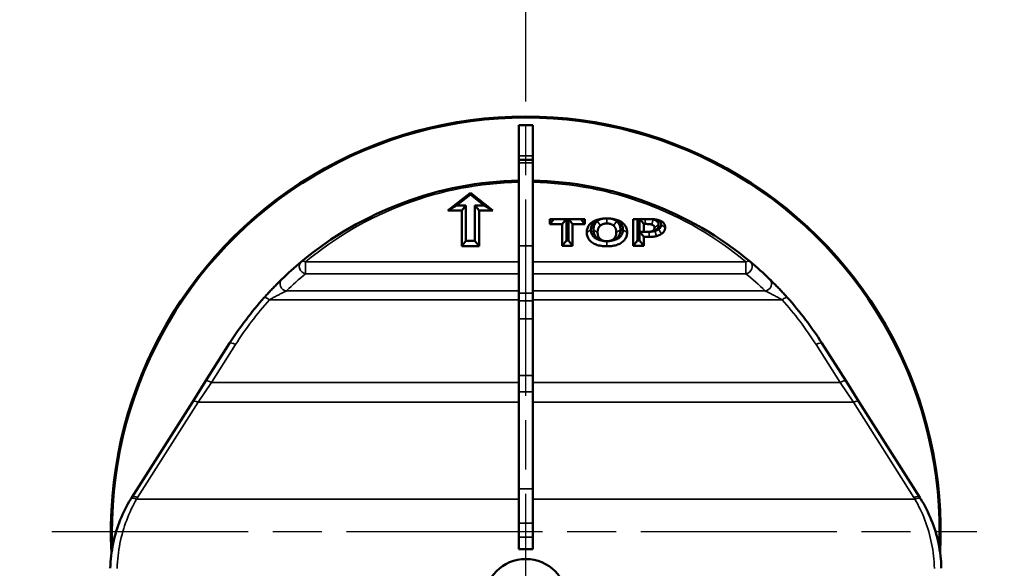
# Model space of a CAD drawing. Units: millimetres. Extents: x 0 to 18670, y -369 to 2100.
# Drawn here: x 1512 to 1654, y 1315 to 1394 of the extents above; entities that cross this region are included whole.
import ezdxf

# ---------------------------------------------------------------- set-up
doc = ezdxf.new("R2010")
doc.units = ezdxf.units.MM
doc.header["$LTSCALE"] = 5
doc.linetypes.add('CHAIN', pattern=[0.3543, 0.2362, -0.0295, 0.0591, -0.0295])
doc.linetypes.add('DOUBLE_DASH_CHAIN', pattern=[1.2403, 0.6614, -0.0827, 0.1654, -0.0827, 0.1654, -0.0827])
for name, color, linetype, lineweight in [('Arbeitsebene (ISO)', 7, 'DOUBLE_DASH_CHAIN', 25), ('Schraffur (ISO)', 7, 'Continuous', 18), ('Sichtbar (ISO)', 7, 'Continuous', 50), ('Sichtbar schmal (ISO)', 7, 'Continuous', 35)]:
    doc.layers.add(name, color=color, linetype=linetype, lineweight=lineweight)

msp = doc.modelspace()

# ---------------------------------------------------------------- hatches: boundary and pattern name
at = {"layer": 'Schraffur (ISO)'}
h = msp.add_hatch(dxfattribs=at)
h.set_pattern_fill('ANSI33', color=256, scale=254, style=0)
h.set_pattern_definition([(45, (0, 0), (-44.9013, 44.9013), []), (45, (44.9, 0), (-44.9013, 44.9013), [31.75, -15.875])])
edge = h.paths.add_edge_path()
edge.add_line((1394.57, 1239.988), (1389.776, 1468.198))
edge.add_line((1389.776, 1468.198), (1372.276, 1485.198))
edge.add_line((1372.276, 1485.198), (1367.524, 1687.898))
edge.add_line((1367.524, 1687.898), (1334.673, 1687.898))
edge.add_line((1334.673, 1687.898), (1329.776, 1185.198))
edge.add_line((1329.776, 1185.198), (1839.776, 1185.198))
edge.add_line((1839.776, 1185.198), (1834.879, 1687.898))
edge.add_line((1834.879, 1687.898), (1802.027, 1687.898))
edge.add_line((1802.027, 1687.898), (1797.276, 1485.198))
edge.add_line((1797.276, 1485.198), (1779.776, 1468.198))
edge.add_line((1779.776, 1468.198), (1774.981, 1239.988))
edge.add_ellipse((1764.984, 1240.198), major_axis=(-0.21, -9.998), ratio=1, start_angle=1.20352, end_angle=90, ccw=False)
edge.add_line((1764.984, 1230.198), (1404.568, 1230.198))
edge.add_ellipse((1404.568, 1240.198), major_axis=(-10, 0), ratio=1, start_angle=1.20352, end_angle=90, ccw=False)

# ---------------------------------------------------------------- linework, layer by layer
at = {"layer": 'Arbeitsebene (ISO)', "linetype": 'CHAIN', "ltscale": 23.990969}
for p, q in [((1584.776, 1169.774), (1584.776, 1742.846)), ((1516.367, 1320.198), (1649.915, 1320.198))]:
    msp.add_line(p, q, dxfattribs=at)
at = {"layer": 'Sichtbar (ISO)'}
for p, q in [((1583.776, 1378.848), (1583.776, 1374.434)), ((1585.776, 1378.848), (1583.776, 1378.848)), ((1585.776, 1374.434), (1585.776, 1378.848)), ((1583.776, 1374.434), (1583.776, 1373.848)), ((1585.776, 1373.848), (1583.776, 1373.848)), ((1583.776, 1373.38), (1583.776, 1373.848)), ((1583.776, 1361.404), (1583.776, 1373.38)), ((1585.776, 1373.848), (1585.776, 1374.434)), ((1585.776, 1373.848), (1585.776, 1373.38)), ((1585.776, 1373.38), (1585.776, 1361.404)), ((1573.526, 1366.498), (1576.776, 1369.069)), ((1576.776, 1369.069), (1580.026, 1366.498)), ((1576.776, 1369.069), (1576.776, 1368.845)), ((1576.776, 1368.845), (1574.778, 1367.264)), ((1578.774, 1367.264), (1576.776, 1368.845)), ((1573.526, 1366.498), (1574.778, 1367.264)), ((1575.526, 1366.498), (1573.526, 1366.498)), ((1574.778, 1367.264), (1576.122, 1367.264)), ((1575.526, 1366.498), (1576.122, 1367.264)), ((1575.526, 1361.356), (1575.526, 1366.498)), ((1576.122, 1367.264), (1576.122, 1362.122)), ((1577.43, 1367.264), (1578.774, 1367.264)), ((1578.026, 1366.498), (1577.43, 1367.264)), ((1577.43, 1362.122), (1577.43, 1367.264)), ((1580.026, 1366.498), (1578.026, 1366.498)), ((1578.026, 1366.498), (1578.026, 1361.356)), ((1580.026, 1366.498), (1578.774, 1367.264)), ((1588.262, 1364.559), (1588.262, 1365.294)), ((1588.262, 1364.559), (1588.833, 1365.294)), ((1588.262, 1365.294), (1588.833, 1365.294)), ((1588.833, 1365.294), (1590.608, 1365.294)), ((1590.036, 1364.559), (1590.608, 1365.294)), ((1590.608, 1365.294), (1590.632, 1365.294)), ((1590.632, 1365.294), (1590.632, 1362.203)), ((1590.948, 1365.294), (1590.632, 1365.294)), ((1590.948, 1365.294), (1590.972, 1365.294)), ((1590.948, 1362.203), (1590.948, 1365.294)), ((1591.544, 1364.559), (1590.972, 1365.294)), ((1590.972, 1365.294), (1592.747, 1365.294)), ((1593.318, 1364.559), (1592.747, 1365.294)), ((1593.318, 1365.294), (1592.747, 1365.294)), ((1593.318, 1365.294), (1593.318, 1364.559)), ((1596.489, 1365.375), (1596.493, 1365.375)), ((1600.291, 1361.437), (1600.291, 1365.294)), ((1600.291, 1365.294), (1600.887, 1365.294)), ((1600.887, 1365.294), (1600.887, 1362.203)), ((1601.202, 1365.294), (1600.887, 1365.294)), ((1601.202, 1362.203), (1601.202, 1365.294)), ((1601.202, 1365.294), (1601.239, 1365.294)), ((1601.798, 1364.575), (1601.239, 1365.294)), ((1602.012, 1365.294), (1601.239, 1365.294)), ((1602.62, 1365.294), (1602.012, 1365.294)), ((1590.036, 1364.559), (1588.262, 1364.559)), ((1590.036, 1361.437), (1590.036, 1364.559)), ((1593.318, 1364.559), (1591.544, 1364.559)), ((1591.544, 1364.559), (1591.544, 1361.437)), ((1601.239, 1363.418), (1601.905, 1363.418)), ((1601.798, 1362.7), (1601.239, 1363.418)), ((1601.798, 1364.575), (1601.798, 1363.418)), ((1602.012, 1364.575), (1601.798, 1364.575)), ((1603.51, 1363.682), (1603.096, 1363.575)), ((1575.526, 1361.356), (1576.122, 1362.122)), ((1576.122, 1362.122), (1577.43, 1362.122)), ((1578.026, 1361.356), (1577.43, 1362.122)), ((1590.036, 1361.437), (1590.632, 1362.203)), ((1590.632, 1362.203), (1590.948, 1362.203)), ((1591.544, 1361.437), (1590.948, 1362.203)), ((1596.493, 1362.084), (1596.489, 1362.084)), ((1600.291, 1361.437), (1600.887, 1362.203)), ((1600.887, 1362.203), (1601.202, 1362.203)), ((1601.798, 1361.437), (1601.202, 1362.203)), ((1602.586, 1362.7), (1601.798, 1362.7)), ((1601.798, 1362.7), (1601.798, 1361.437)), ((1578.026, 1361.356), (1575.526, 1361.356)), ((1583.776, 1361.404), (1583.776, 1354.581)), ((1585.776, 1354.581), (1585.776, 1361.404)), ((1591.544, 1361.437), (1590.036, 1361.437)), ((1601.798, 1361.437), (1600.291, 1361.437)), ((1583.776, 1353.463), (1583.776, 1354.581)), ((1583.776, 1353.463), (1583.776, 1350.9)), ((1585.776, 1354.581), (1585.776, 1353.463)), ((1585.776, 1350.9), (1585.776, 1353.463)), ((1583.776, 1342.704), (1583.776, 1350.9)), ((1585.776, 1350.9), (1585.776, 1342.704)), ((1542.019, 1347.351), (1538.54, 1341.872)), ((1631.012, 1341.872), (1627.533, 1347.351)), ((1583.776, 1340.334), (1583.776, 1342.704)), ((1585.776, 1342.704), (1585.776, 1340.334)), ((1538.54, 1341.872), (1536.633, 1338.871)), ((1632.918, 1338.871), (1631.012, 1341.872)), ((1583.776, 1326.339), (1583.776, 1340.334)), ((1585.776, 1340.334), (1585.776, 1326.339)), ((1536.633, 1338.871), (1527.892, 1325.106)), ((1641.659, 1325.106), (1632.918, 1338.871)), ((1583.776, 1326.339), (1583.776, 1321.364)), ((1585.776, 1321.364), (1585.776, 1326.339)), ((1583.776, 1319.383), (1583.776, 1321.364)), ((1585.776, 1321.364), (1585.776, 1319.383)), ((1583.776, 1317.635), (1583.776, 1319.383)), ((1585.776, 1319.383), (1585.776, 1317.635)), ((1583.776, 1317.635), (1585.776, 1317.635))]:
    msp.add_line(p, q, dxfattribs=at)
at = {"layer": 'Sichtbar (ISO)', "flags": 128}
for points in [[(1593.586, 1363.365), (1593.591, 1363.517), (1593.607, 1363.664), (1593.634, 1363.805), (1593.672, 1363.941), (1593.72, 1364.071), (1593.779, 1364.197), (1593.849, 1364.316), (1593.929, 1364.431), (1594.021, 1364.54), (1594.123, 1364.643), (1594.235, 1364.741), (1594.359, 1364.834), (1594.492, 1364.921), (1594.633, 1364.999), (1594.782, 1365.071), (1594.939, 1365.135), (1595.104, 1365.191), (1595.278, 1365.24), (1595.459, 1365.281), (1595.649, 1365.315), (1595.847, 1365.341), (1596.053, 1365.36), (1596.267, 1365.371), (1596.489, 1365.375)], [(1594.182, 1363.748), (1594.185, 1363.852), (1594.193, 1363.957), (1594.209, 1364.061), (1594.232, 1364.165), (1594.262, 1364.267), (1594.301, 1364.369), (1594.349, 1364.468), (1594.407, 1364.565), (1594.471, 1364.654), (1594.54, 1364.735), (1594.613, 1364.809), (1594.688, 1364.875), (1594.765, 1364.934), (1594.842, 1364.988), (1594.92, 1365.036), (1595.002, 1365.082), (1595.087, 1365.124), (1595.176, 1365.162), (1595.269, 1365.197), (1595.365, 1365.229), (1595.465, 1365.258), (1595.567, 1365.283), (1595.671, 1365.305), (1595.777, 1365.324)], [(1595.092, 1364.98), (1595.076, 1364.967), (1595.059, 1364.952), (1595.04, 1364.936), (1595.019, 1364.918), (1594.998, 1364.897), (1594.975, 1364.875), (1594.951, 1364.85), (1594.927, 1364.823), (1594.901, 1364.794), (1594.876, 1364.763), (1594.85, 1364.729), (1594.824, 1364.693), (1594.797, 1364.654), (1594.771, 1364.613), (1594.745, 1364.568), (1594.72, 1364.521), (1594.695, 1364.471), (1594.669, 1364.415), (1594.641, 1364.344), (1594.613, 1364.258), (1594.587, 1364.157), (1594.566, 1364.038), (1594.551, 1363.902), (1594.546, 1363.748)], [(1595.777, 1365.324), (1595.754, 1365.317), (1595.728, 1365.31), (1595.702, 1365.302), (1595.674, 1365.293), (1595.644, 1365.283), (1595.614, 1365.272), (1595.582, 1365.26), (1595.549, 1365.247), (1595.515, 1365.233), (1595.48, 1365.217), (1595.444, 1365.2), (1595.408, 1365.182), (1595.371, 1365.163), (1595.336, 1365.143), (1595.303, 1365.124), (1595.272, 1365.105), (1595.242, 1365.087), (1595.215, 1365.069), (1595.19, 1365.052), (1595.166, 1365.035), (1595.144, 1365.02), (1595.125, 1365.005), (1595.107, 1364.992), (1595.092, 1364.98)], [(1595.777, 1365.324), (1595.806, 1365.328), (1595.835, 1365.332), (1595.863, 1365.336), (1595.892, 1365.34), (1595.922, 1365.344), (1595.951, 1365.347), (1595.98, 1365.35), (1596.009, 1365.353), (1596.039, 1365.356), (1596.068, 1365.358), (1596.098, 1365.361), (1596.128, 1365.363), (1596.158, 1365.365), (1596.188, 1365.367), (1596.218, 1365.368), (1596.248, 1365.37), (1596.278, 1365.371), (1596.308, 1365.372), (1596.338, 1365.373), (1596.368, 1365.374), (1596.398, 1365.374), (1596.428, 1365.375), (1596.458, 1365.375), (1596.489, 1365.375)], [(1596.493, 1365.375), (1596.714, 1365.371), (1596.927, 1365.36), (1597.132, 1365.341), (1597.329, 1365.315), (1597.519, 1365.281), (1597.7, 1365.24), (1597.873, 1365.191), (1598.038, 1365.135), (1598.195, 1365.072), (1598.345, 1365.001), (1598.486, 1364.922), (1598.62, 1364.836), (1598.744, 1364.744), (1598.857, 1364.646), (1598.959, 1364.543), (1599.051, 1364.434), (1599.132, 1364.32), (1599.202, 1364.2), (1599.261, 1364.074), (1599.31, 1363.944), (1599.348, 1363.807), (1599.375, 1363.665), (1599.391, 1363.518), (1599.396, 1363.365)], [(1596.493, 1365.375), (1596.523, 1365.375), (1596.552, 1365.374), (1596.582, 1365.374), (1596.611, 1365.374), (1596.64, 1365.373), (1596.67, 1365.372), (1596.699, 1365.371), (1596.728, 1365.37), (1596.757, 1365.368), (1596.786, 1365.367), (1596.815, 1365.365), (1596.844, 1365.363), (1596.873, 1365.361), (1596.902, 1365.359), (1596.931, 1365.357), (1596.959, 1365.354), (1596.988, 1365.351), (1597.017, 1365.348), (1597.045, 1365.345), (1597.074, 1365.341), (1597.102, 1365.338), (1597.13, 1365.334), (1597.159, 1365.33), (1597.187, 1365.326)], [(1597.902, 1364.968), (1597.878, 1364.988), (1597.853, 1365.008), (1597.828, 1365.027), (1597.802, 1365.045), (1597.776, 1365.064), (1597.749, 1365.082), (1597.722, 1365.099), (1597.694, 1365.116), (1597.665, 1365.133), (1597.636, 1365.15), (1597.607, 1365.166), (1597.577, 1365.181), (1597.546, 1365.196), (1597.515, 1365.211), (1597.483, 1365.225), (1597.45, 1365.239), (1597.417, 1365.252), (1597.384, 1365.265), (1597.35, 1365.277), (1597.317, 1365.288), (1597.284, 1365.298), (1597.251, 1365.308), (1597.219, 1365.317), (1597.187, 1365.326)], [(1597.187, 1365.326), (1597.282, 1365.31), (1597.376, 1365.291), (1597.468, 1365.27), (1597.559, 1365.245), (1597.647, 1365.219), (1597.732, 1365.189), (1597.815, 1365.157), (1597.894, 1365.123), (1597.971, 1365.085), (1598.045, 1365.045), (1598.117, 1365.002), (1598.19, 1364.954), (1598.268, 1364.896), (1598.349, 1364.828), (1598.43, 1364.749), (1598.509, 1364.657), (1598.583, 1364.553), (1598.646, 1364.443), (1598.697, 1364.331), (1598.737, 1364.216), (1598.766, 1364.1), (1598.785, 1363.983), (1598.797, 1363.866), (1598.8, 1363.748)], [(1598.436, 1363.748), (1598.436, 1363.798), (1598.434, 1363.848), (1598.431, 1363.899), (1598.427, 1363.949), (1598.422, 1364), (1598.415, 1364.05), (1598.407, 1364.101), (1598.397, 1364.151), (1598.386, 1364.202), (1598.373, 1364.252), (1598.358, 1364.301), (1598.341, 1364.35), (1598.322, 1364.399), (1598.302, 1364.447), (1598.278, 1364.496), (1598.252, 1364.547), (1598.222, 1364.599), (1598.189, 1364.651), (1598.152, 1364.705), (1598.111, 1364.758), (1598.066, 1364.812), (1598.016, 1364.865), (1597.961, 1364.917), (1597.902, 1364.968)], [(1602.62, 1365.294), (1602.705, 1365.293), (1602.788, 1365.292), (1602.869, 1365.29), (1602.948, 1365.287), (1603.025, 1365.283), (1603.101, 1365.278), (1603.174, 1365.273), (1603.245, 1365.266), (1603.315, 1365.259), (1603.383, 1365.251), (1603.448, 1365.242), (1603.512, 1365.233), (1603.574, 1365.222), (1603.636, 1365.21), (1603.696, 1365.198), (1603.755, 1365.184), (1603.814, 1365.17), (1603.871, 1365.154), (1603.928, 1365.138), (1603.983, 1365.12), (1604.038, 1365.102), (1604.091, 1365.082), (1604.144, 1365.062), (1604.195, 1365.04)], [(1602.957, 1365.285), (1602.943, 1365.286), (1602.929, 1365.287), (1602.915, 1365.287), (1602.902, 1365.288), (1602.888, 1365.289), (1602.874, 1365.289), (1602.86, 1365.29), (1602.846, 1365.29), (1602.832, 1365.29), (1602.818, 1365.291), (1602.803, 1365.291), (1602.789, 1365.292), (1602.775, 1365.292), (1602.761, 1365.292), (1602.747, 1365.292), (1602.733, 1365.293), (1602.719, 1365.293), (1602.705, 1365.293), (1602.691, 1365.293), (1602.677, 1365.293), (1602.662, 1365.293), (1602.648, 1365.294), (1602.634, 1365.294), (1602.62, 1365.294)], [(1602.957, 1365.285), (1603.002, 1365.283), (1603.046, 1365.28), (1603.09, 1365.277), (1603.133, 1365.273), (1603.175, 1365.269), (1603.216, 1365.265), (1603.256, 1365.26), (1603.296, 1365.255), (1603.334, 1365.249), (1603.372, 1365.243), (1603.41, 1365.237), (1603.447, 1365.23), (1603.484, 1365.223), (1603.52, 1365.215), (1603.556, 1365.206), (1603.592, 1365.197), (1603.627, 1365.188), (1603.662, 1365.178), (1603.697, 1365.167), (1603.731, 1365.156), (1603.765, 1365.144), (1603.798, 1365.132), (1603.831, 1365.119), (1603.864, 1365.105)], [(1603.183, 1365.232), (1603.173, 1365.235), (1603.164, 1365.237), (1603.155, 1365.24), (1603.146, 1365.242), (1603.136, 1365.245), (1603.127, 1365.247), (1603.118, 1365.25), (1603.108, 1365.252), (1603.099, 1365.254), (1603.09, 1365.256), (1603.08, 1365.259), (1603.071, 1365.261), (1603.061, 1365.263), (1603.052, 1365.265), (1603.043, 1365.267), (1603.033, 1365.27), (1603.024, 1365.272), (1603.014, 1365.274), (1603.005, 1365.276), (1602.995, 1365.278), (1602.986, 1365.28), (1602.976, 1365.282), (1602.967, 1365.283), (1602.957, 1365.285)], [(1603.955, 1364.436), (1603.953, 1364.489), (1603.946, 1364.542), (1603.936, 1364.594), (1603.92, 1364.646), (1603.9, 1364.697), (1603.876, 1364.747), (1603.846, 1364.797), (1603.812, 1364.843), (1603.777, 1364.886), (1603.739, 1364.925), (1603.701, 1364.961), (1603.664, 1364.993), (1603.627, 1365.021), (1603.592, 1365.047), (1603.557, 1365.07), (1603.52, 1365.092), (1603.483, 1365.114), (1603.443, 1365.134), (1603.403, 1365.154), (1603.361, 1365.172), (1603.318, 1365.189), (1603.274, 1365.205), (1603.229, 1365.219), (1603.183, 1365.232)], [(1603.864, 1365.105), (1603.892, 1365.092), (1603.92, 1365.079), (1603.947, 1365.065), (1603.973, 1365.05), (1603.998, 1365.035), (1604.023, 1365.019), (1604.046, 1365.002), (1604.068, 1364.985), (1604.09, 1364.968), (1604.11, 1364.95), (1604.13, 1364.931), (1604.15, 1364.909), (1604.172, 1364.884), (1604.194, 1364.856), (1604.216, 1364.823), (1604.237, 1364.787), (1604.255, 1364.748), (1604.271, 1364.708), (1604.283, 1364.667), (1604.293, 1364.626), (1604.301, 1364.585), (1604.306, 1364.543), (1604.308, 1364.502), (1604.309, 1364.461)], [(1604.195, 1365.04), (1604.251, 1365.015), (1604.304, 1364.989), (1604.356, 1364.961), (1604.405, 1364.932), (1604.452, 1364.902), (1604.497, 1364.87), (1604.539, 1364.837), (1604.58, 1364.803), (1604.618, 1364.767), (1604.654, 1364.73), (1604.688, 1364.692), (1604.72, 1364.653), (1604.75, 1364.612), (1604.777, 1364.57), (1604.801, 1364.527), (1604.823, 1364.482), (1604.842, 1364.436), (1604.859, 1364.389), (1604.873, 1364.34), (1604.885, 1364.29), (1604.894, 1364.239), (1604.9, 1364.187), (1604.904, 1364.133), (1604.905, 1364.078)], [(1596.489, 1361.356), (1596.267, 1361.359), (1596.053, 1361.371), (1595.847, 1361.389), (1595.649, 1361.416), (1595.459, 1361.45), (1595.278, 1361.491), (1595.104, 1361.54), (1594.939, 1361.597), (1594.782, 1361.661), (1594.633, 1361.732), (1594.492, 1361.811), (1594.359, 1361.898), (1594.235, 1361.991), (1594.123, 1362.089), (1594.021, 1362.193), (1593.929, 1362.302), (1593.849, 1362.416), (1593.779, 1362.536), (1593.72, 1362.661), (1593.672, 1362.791), (1593.634, 1362.927), (1593.607, 1363.067), (1593.591, 1363.214), (1593.586, 1363.365)], [(1595.808, 1362.168), (1595.718, 1362.183), (1595.63, 1362.2), (1595.543, 1362.219), (1595.457, 1362.241), (1595.374, 1362.265), (1595.293, 1362.291), (1595.215, 1362.32), (1595.139, 1362.351), (1595.065, 1362.384), (1594.994, 1362.42), (1594.925, 1362.458), (1594.859, 1362.499), (1594.786, 1362.548), (1594.705, 1362.61), (1594.618, 1362.685), (1594.531, 1362.774), (1594.446, 1362.879), (1594.369, 1362.996), (1594.307, 1363.117), (1594.259, 1363.24), (1594.224, 1363.366), (1594.2, 1363.493), (1594.186, 1363.621), (1594.182, 1363.748)], [(1594.546, 1363.748), (1594.546, 1363.697), (1594.548, 1363.648), (1594.55, 1363.6), (1594.554, 1363.553), (1594.558, 1363.507), (1594.564, 1363.462), (1594.57, 1363.418), (1594.578, 1363.376), (1594.586, 1363.335), (1594.595, 1363.294), (1594.605, 1363.255), (1594.616, 1363.217), (1594.628, 1363.18), (1594.64, 1363.144), (1594.654, 1363.109), (1594.668, 1363.074), (1594.684, 1363.041), (1594.705, 1362.997), (1594.736, 1362.939), (1594.778, 1362.869), (1594.832, 1362.791), (1594.899, 1362.707), (1594.98, 1362.62), (1595.077, 1362.531)], [(1595.555, 1364.356), (1595.525, 1364.33), (1595.495, 1364.303), (1595.467, 1364.275), (1595.44, 1364.245), (1595.413, 1364.214), (1595.388, 1364.181), (1595.363, 1364.147), (1595.34, 1364.112), (1595.318, 1364.076), (1595.296, 1364.038), (1595.276, 1363.998), (1595.256, 1363.957), (1595.238, 1363.915), (1595.221, 1363.872), (1595.206, 1363.827), (1595.193, 1363.781), (1595.181, 1363.734), (1595.17, 1363.685), (1595.162, 1363.635), (1595.154, 1363.584), (1595.149, 1363.531), (1595.145, 1363.477), (1595.143, 1363.422), (1595.142, 1363.365)], [(1595.142, 1363.365), (1595.142, 1363.307), (1595.145, 1363.25), (1595.149, 1363.195), (1595.154, 1363.141), (1595.161, 1363.089), (1595.169, 1363.039), (1595.179, 1362.991), (1595.19, 1362.944), (1595.203, 1362.899), (1595.218, 1362.856), (1595.234, 1362.814), (1595.251, 1362.775), (1595.27, 1362.736), (1595.29, 1362.698), (1595.311, 1362.662), (1595.333, 1362.627), (1595.356, 1362.592), (1595.381, 1362.559), (1595.406, 1362.527), (1595.433, 1362.495), (1595.46, 1362.465), (1595.489, 1362.436), (1595.519, 1362.408), (1595.55, 1362.381)], [(1596.493, 1364.647), (1596.448, 1364.646), (1596.402, 1364.645), (1596.358, 1364.643), (1596.314, 1364.639), (1596.271, 1364.635), (1596.229, 1364.631), (1596.187, 1364.625), (1596.147, 1364.618), (1596.106, 1364.611), (1596.067, 1364.602), (1596.028, 1364.593), (1595.99, 1364.583), (1595.953, 1364.571), (1595.915, 1364.558), (1595.878, 1364.544), (1595.841, 1364.529), (1595.805, 1364.512), (1595.768, 1364.494), (1595.732, 1364.474), (1595.696, 1364.453), (1595.661, 1364.431), (1595.625, 1364.407), (1595.59, 1364.382), (1595.555, 1364.356)], [(1599.396, 1363.365), (1599.391, 1363.212), (1599.375, 1363.064), (1599.348, 1362.922), (1599.31, 1362.785), (1599.261, 1362.654), (1599.202, 1362.528), (1599.131, 1362.408), (1599.05, 1362.294), (1598.959, 1362.185), (1598.856, 1362.081), (1598.742, 1361.984), (1598.618, 1361.892), (1598.485, 1361.806), (1598.343, 1361.728), (1598.193, 1361.657), (1598.036, 1361.594), (1597.87, 1361.538), (1597.697, 1361.49), (1597.515, 1361.449), (1597.326, 1361.415), (1597.129, 1361.389), (1596.923, 1361.37), (1596.71, 1361.359), (1596.489, 1361.356)], [(1597.432, 1364.35), (1597.4, 1364.376), (1597.367, 1364.4), (1597.334, 1364.424), (1597.299, 1364.446), (1597.265, 1364.467), (1597.229, 1364.486), (1597.192, 1364.505), (1597.155, 1364.522), (1597.117, 1364.538), (1597.079, 1364.552), (1597.039, 1364.566), (1596.999, 1364.578), (1596.958, 1364.589), (1596.918, 1364.599), (1596.876, 1364.608), (1596.835, 1364.616), (1596.793, 1364.623), (1596.751, 1364.629), (1596.709, 1364.635), (1596.666, 1364.639), (1596.624, 1364.642), (1596.58, 1364.645), (1596.537, 1364.646), (1596.493, 1364.647)], [(1598.8, 1363.748), (1598.799, 1363.678), (1598.795, 1363.608), (1598.789, 1363.538), (1598.779, 1363.468), (1598.766, 1363.398), (1598.75, 1363.328), (1598.731, 1363.259), (1598.707, 1363.19), (1598.68, 1363.122), (1598.648, 1363.055), (1598.613, 1362.989), (1598.572, 1362.923), (1598.521, 1362.852), (1598.459, 1362.777), (1598.383, 1362.699), (1598.293, 1362.619), (1598.187, 1362.539), (1598.066, 1362.462), (1597.937, 1362.393), (1597.799, 1362.332), (1597.652, 1362.279), (1597.497, 1362.234), (1597.336, 1362.197), (1597.171, 1362.168)], [(1597.84, 1363.365), (1597.84, 1363.422), (1597.837, 1363.478), (1597.833, 1363.532), (1597.828, 1363.585), (1597.821, 1363.636), (1597.813, 1363.686), (1597.803, 1363.734), (1597.792, 1363.781), (1597.779, 1363.827), (1597.764, 1363.871), (1597.748, 1363.913), (1597.731, 1363.954), (1597.712, 1363.994), (1597.692, 1364.033), (1597.671, 1364.07), (1597.649, 1364.106), (1597.626, 1364.141), (1597.601, 1364.174), (1597.576, 1364.207), (1597.549, 1364.238), (1597.522, 1364.268), (1597.493, 1364.296), (1597.463, 1364.324), (1597.432, 1364.35)], [(1597.437, 1362.387), (1597.469, 1362.415), (1597.499, 1362.445), (1597.528, 1362.475), (1597.556, 1362.506), (1597.583, 1362.537), (1597.609, 1362.569), (1597.633, 1362.602), (1597.656, 1362.636), (1597.678, 1362.671), (1597.698, 1362.706), (1597.718, 1362.742), (1597.736, 1362.779), (1597.752, 1362.817), (1597.768, 1362.858), (1597.781, 1362.9), (1597.794, 1362.944), (1597.805, 1362.99), (1597.814, 1363.037), (1597.822, 1363.087), (1597.829, 1363.139), (1597.834, 1363.193), (1597.837, 1363.248), (1597.84, 1363.306), (1597.84, 1363.365)], [(1597.916, 1362.542), (1597.95, 1362.572), (1597.982, 1362.603), (1598.014, 1362.634), (1598.044, 1362.666), (1598.073, 1362.698), (1598.101, 1362.73), (1598.128, 1362.763), (1598.153, 1362.796), (1598.178, 1362.83), (1598.201, 1362.864), (1598.223, 1362.898), (1598.244, 1362.933), (1598.264, 1362.968), (1598.282, 1363.003), (1598.3, 1363.039), (1598.317, 1363.076), (1598.337, 1363.122), (1598.357, 1363.177), (1598.376, 1363.243), (1598.395, 1363.319), (1598.411, 1363.407), (1598.424, 1363.507), (1598.433, 1363.621), (1598.436, 1363.748)], [(1601.905, 1363.418), (1601.94, 1363.418), (1601.974, 1363.418), (1602.008, 1363.419), (1602.042, 1363.419), (1602.076, 1363.419), (1602.109, 1363.419), (1602.142, 1363.419), (1602.175, 1363.42), (1602.208, 1363.42), (1602.24, 1363.421), (1602.272, 1363.421), (1602.304, 1363.421), (1602.335, 1363.422), (1602.366, 1363.423), (1602.396, 1363.424), (1602.425, 1363.425), (1602.453, 1363.426), (1602.481, 1363.428), (1602.508, 1363.429), (1602.535, 1363.431), (1602.561, 1363.433), (1602.586, 1363.435), (1602.611, 1363.438), (1602.634, 1363.44)], [(1601.905, 1363.418), (1601.929, 1363.418), (1601.952, 1363.418), (1601.976, 1363.418), (1601.999, 1363.418), (1602.023, 1363.419), (1602.046, 1363.419), (1602.07, 1363.419), (1602.094, 1363.419), (1602.117, 1363.419), (1602.141, 1363.419), (1602.164, 1363.42), (1602.188, 1363.42), (1602.211, 1363.42), (1602.235, 1363.42), (1602.259, 1363.421), (1602.282, 1363.421), (1602.306, 1363.421), (1602.33, 1363.422), (1602.36, 1363.422), (1602.395, 1363.423), (1602.437, 1363.425), (1602.482, 1363.427), (1602.532, 1363.429), (1602.586, 1363.433)], [(1602.95, 1364.497), (1602.915, 1364.506), (1602.88, 1364.515), (1602.845, 1364.523), (1602.81, 1364.531), (1602.776, 1364.537), (1602.741, 1364.543), (1602.708, 1364.549), (1602.674, 1364.554), (1602.641, 1364.558), (1602.607, 1364.561), (1602.575, 1364.563), (1602.542, 1364.565), (1602.509, 1364.567), (1602.473, 1364.568), (1602.436, 1364.569), (1602.397, 1364.571), (1602.356, 1364.572), (1602.312, 1364.572), (1602.267, 1364.573), (1602.22, 1364.574), (1602.171, 1364.574), (1602.12, 1364.574), (1602.067, 1364.575), (1602.012, 1364.575)], [(1602.586, 1363.433), (1602.592, 1363.433), (1602.598, 1363.433), (1602.604, 1363.434), (1602.61, 1363.434), (1602.616, 1363.435), (1602.622, 1363.435), (1602.628, 1363.436), (1602.634, 1363.436), (1602.64, 1363.437), (1602.646, 1363.437), (1602.652, 1363.438), (1602.658, 1363.438), (1602.664, 1363.439), (1602.67, 1363.439), (1602.676, 1363.44), (1602.682, 1363.44), (1602.688, 1363.441), (1602.694, 1363.442), (1602.7, 1363.442), (1602.706, 1363.443), (1602.712, 1363.443), (1602.718, 1363.444), (1602.723, 1363.445), (1602.729, 1363.445)], [(1602.634, 1363.44), (1602.655, 1363.442), (1602.675, 1363.445), (1602.696, 1363.448), (1602.717, 1363.451), (1602.738, 1363.455), (1602.759, 1363.459), (1602.78, 1363.463), (1602.802, 1363.468), (1602.824, 1363.473), (1602.845, 1363.478), (1602.868, 1363.484), (1602.89, 1363.49), (1602.912, 1363.497), (1602.933, 1363.503), (1602.953, 1363.51), (1602.972, 1363.516), (1602.991, 1363.523), (1603.008, 1363.53), (1603.025, 1363.537), (1603.041, 1363.544), (1603.056, 1363.552), (1603.07, 1363.559), (1603.084, 1363.567), (1603.096, 1363.575)], [(1602.729, 1363.445), (1602.74, 1363.446), (1602.75, 1363.447), (1602.76, 1363.449), (1602.77, 1363.45), (1602.78, 1363.451), (1602.79, 1363.452), (1602.8, 1363.454), (1602.81, 1363.455), (1602.82, 1363.457), (1602.83, 1363.458), (1602.84, 1363.46), (1602.85, 1363.461), (1602.86, 1363.463), (1602.87, 1363.464), (1602.88, 1363.466), (1602.89, 1363.468), (1602.9, 1363.47), (1602.91, 1363.471), (1602.92, 1363.473), (1602.93, 1363.475), (1602.94, 1363.477), (1602.949, 1363.479), (1602.959, 1363.481), (1602.969, 1363.483)], [(1603.359, 1364.053), (1603.358, 1364.08), (1603.356, 1364.107), (1603.351, 1364.133), (1603.345, 1364.158), (1603.338, 1364.182), (1603.329, 1364.206), (1603.318, 1364.23), (1603.305, 1364.252), (1603.291, 1364.274), (1603.275, 1364.295), (1603.257, 1364.316), (1603.237, 1364.336), (1603.217, 1364.355), (1603.196, 1364.373), (1603.174, 1364.39), (1603.151, 1364.406), (1603.128, 1364.421), (1603.105, 1364.434), (1603.081, 1364.447), (1603.056, 1364.459), (1603.03, 1364.47), (1603.004, 1364.48), (1602.978, 1364.489), (1602.95, 1364.497)], [(1602.969, 1363.483), (1602.988, 1363.487), (1603.006, 1363.491), (1603.025, 1363.496), (1603.043, 1363.5), (1603.062, 1363.505), (1603.08, 1363.509), (1603.098, 1363.514), (1603.116, 1363.519), (1603.134, 1363.524), (1603.154, 1363.53), (1603.175, 1363.536), (1603.197, 1363.543), (1603.22, 1363.55), (1603.244, 1363.558), (1603.269, 1363.567), (1603.294, 1363.577), (1603.321, 1363.587), (1603.347, 1363.598), (1603.374, 1363.61), (1603.402, 1363.622), (1603.429, 1363.636), (1603.456, 1363.65), (1603.483, 1363.666), (1603.51, 1363.682)], [(1603.421, 1363.564), (1603.391, 1363.556), (1603.362, 1363.549), (1603.333, 1363.543), (1603.305, 1363.536), (1603.278, 1363.531), (1603.251, 1363.525), (1603.226, 1363.52), (1603.201, 1363.516), (1603.178, 1363.512), (1603.156, 1363.508), (1603.135, 1363.505), (1603.116, 1363.502), (1603.098, 1363.499), (1603.082, 1363.497), (1603.067, 1363.495), (1603.054, 1363.493), (1603.044, 1363.492), (1603.033, 1363.49), (1603.022, 1363.489), (1603.012, 1363.488), (1603.001, 1363.486), (1602.991, 1363.485), (1602.98, 1363.484), (1602.969, 1363.483)], [(1603.096, 1363.575), (1603.122, 1363.59), (1603.145, 1363.606), (1603.168, 1363.622), (1603.189, 1363.638), (1603.208, 1363.655), (1603.226, 1363.671), (1603.243, 1363.688), (1603.258, 1363.704), (1603.272, 1363.721), (1603.285, 1363.738), (1603.296, 1363.756), (1603.305, 1363.773), (1603.314, 1363.791), (1603.322, 1363.81), (1603.329, 1363.83), (1603.335, 1363.851), (1603.341, 1363.873), (1603.346, 1363.895), (1603.35, 1363.919), (1603.353, 1363.944), (1603.356, 1363.97), (1603.357, 1363.996), (1603.359, 1364.024), (1603.359, 1364.053)], [(1603.96, 1363.807), (1603.95, 1363.8), (1603.939, 1363.793), (1603.928, 1363.786), (1603.917, 1363.779), (1603.904, 1363.771), (1603.891, 1363.763), (1603.878, 1363.755), (1603.864, 1363.746), (1603.849, 1363.738), (1603.833, 1363.729), (1603.817, 1363.72), (1603.799, 1363.711), (1603.781, 1363.702), (1603.763, 1363.692), (1603.743, 1363.683), (1603.723, 1363.673), (1603.7, 1363.663), (1603.673, 1363.651), (1603.642, 1363.638), (1603.607, 1363.624), (1603.567, 1363.61), (1603.523, 1363.595), (1603.474, 1363.579), (1603.421, 1363.564)], [(1603.51, 1363.682), (1603.54, 1363.7), (1603.569, 1363.719), (1603.597, 1363.739), (1603.624, 1363.759), (1603.65, 1363.779), (1603.676, 1363.8), (1603.7, 1363.821), (1603.723, 1363.843), (1603.746, 1363.865), (1603.767, 1363.887), (1603.787, 1363.91), (1603.806, 1363.934), (1603.824, 1363.958), (1603.842, 1363.985), (1603.86, 1364.015), (1603.878, 1364.049), (1603.895, 1364.087), (1603.911, 1364.13), (1603.925, 1364.177), (1603.936, 1364.228), (1603.945, 1364.28), (1603.951, 1364.332), (1603.954, 1364.384), (1603.955, 1364.436)], [(1604.309, 1364.461), (1604.308, 1364.414), (1604.304, 1364.369), (1604.298, 1364.326), (1604.29, 1364.286), (1604.28, 1364.247), (1604.269, 1364.212), (1604.257, 1364.178), (1604.244, 1364.146), (1604.231, 1364.117), (1604.217, 1364.09), (1604.203, 1364.064), (1604.189, 1364.04), (1604.174, 1364.017), (1604.157, 1363.993), (1604.14, 1363.97), (1604.121, 1363.947), (1604.101, 1363.925), (1604.08, 1363.903), (1604.059, 1363.883), (1604.038, 1363.865), (1604.018, 1363.849), (1603.999, 1363.834), (1603.979, 1363.82), (1603.96, 1363.807)], [(1604.905, 1364.078), (1604.904, 1364.033), (1604.901, 1363.989), (1604.897, 1363.945), (1604.89, 1363.901), (1604.882, 1363.858), (1604.872, 1363.815), (1604.86, 1363.773), (1604.846, 1363.731), (1604.83, 1363.689), (1604.812, 1363.647), (1604.793, 1363.606), (1604.771, 1363.565), (1604.748, 1363.525), (1604.724, 1363.486), (1604.697, 1363.448), (1604.67, 1363.412), (1604.64, 1363.376), (1604.609, 1363.342), (1604.577, 1363.308), (1604.542, 1363.276), (1604.507, 1363.245), (1604.469, 1363.215), (1604.43, 1363.187), (1604.39, 1363.159)], [(1595.077, 1362.531), (1595.101, 1362.511), (1595.126, 1362.491), (1595.152, 1362.471), (1595.178, 1362.452), (1595.205, 1362.434), (1595.233, 1362.415), (1595.26, 1362.397), (1595.289, 1362.38), (1595.318, 1362.363), (1595.348, 1362.346), (1595.378, 1362.33), (1595.409, 1362.314), (1595.44, 1362.299), (1595.472, 1362.284), (1595.505, 1362.269), (1595.538, 1362.256), (1595.572, 1362.242), (1595.607, 1362.229), (1595.641, 1362.217), (1595.675, 1362.206), (1595.709, 1362.196), (1595.742, 1362.186), (1595.775, 1362.177), (1595.807, 1362.168)], [(1595.55, 1362.381), (1595.582, 1362.355), (1595.615, 1362.33), (1595.648, 1362.307), (1595.683, 1362.285), (1595.718, 1362.264), (1595.754, 1362.244), (1595.79, 1362.226), (1595.828, 1362.208), (1595.866, 1362.193), (1595.905, 1362.178), (1595.945, 1362.165), (1595.985, 1362.153), (1596.026, 1362.142), (1596.068, 1362.132), (1596.109, 1362.122), (1596.151, 1362.114), (1596.193, 1362.107), (1596.235, 1362.101), (1596.278, 1362.096), (1596.32, 1362.091), (1596.363, 1362.088), (1596.406, 1362.086), (1596.45, 1362.084), (1596.493, 1362.084)], [(1596.489, 1362.084), (1596.46, 1362.084), (1596.431, 1362.084), (1596.402, 1362.085), (1596.373, 1362.086), (1596.344, 1362.088), (1596.316, 1362.089), (1596.287, 1362.091), (1596.258, 1362.094), (1596.23, 1362.096), (1596.201, 1362.099), (1596.173, 1362.102), (1596.144, 1362.105), (1596.116, 1362.109), (1596.087, 1362.113), (1596.059, 1362.117), (1596.031, 1362.122), (1596.003, 1362.127), (1595.975, 1362.132), (1595.947, 1362.137), (1595.919, 1362.143), (1595.891, 1362.149), (1595.863, 1362.155), (1595.835, 1362.162), (1595.808, 1362.168)], [(1596.493, 1362.084), (1596.538, 1362.084), (1596.582, 1362.086), (1596.626, 1362.088), (1596.67, 1362.092), (1596.713, 1362.097), (1596.756, 1362.102), (1596.799, 1362.109), (1596.841, 1362.116), (1596.884, 1362.125), (1596.926, 1362.135), (1596.967, 1362.146), (1597.009, 1362.157), (1597.05, 1362.17), (1597.09, 1362.184), (1597.129, 1362.199), (1597.167, 1362.215), (1597.204, 1362.233), (1597.24, 1362.251), (1597.275, 1362.271), (1597.309, 1362.292), (1597.343, 1362.314), (1597.375, 1362.337), (1597.406, 1362.361), (1597.437, 1362.387)], [(1597.171, 1362.168), (1597.143, 1362.161), (1597.116, 1362.155), (1597.088, 1362.149), (1597.061, 1362.143), (1597.033, 1362.137), (1597.005, 1362.132), (1596.977, 1362.126), (1596.949, 1362.122), (1596.921, 1362.117), (1596.893, 1362.113), (1596.865, 1362.109), (1596.837, 1362.105), (1596.808, 1362.102), (1596.78, 1362.099), (1596.751, 1362.096), (1596.723, 1362.093), (1596.694, 1362.091), (1596.665, 1362.089), (1596.637, 1362.087), (1596.608, 1362.086), (1596.58, 1362.085), (1596.551, 1362.084), (1596.522, 1362.084), (1596.493, 1362.084)], [(1597.171, 1362.168), (1597.202, 1362.177), (1597.235, 1362.186), (1597.269, 1362.196), (1597.303, 1362.206), (1597.339, 1362.218), (1597.375, 1362.231), (1597.413, 1362.245), (1597.45, 1362.26), (1597.489, 1362.276), (1597.528, 1362.294), (1597.567, 1362.312), (1597.607, 1362.333), (1597.645, 1362.353), (1597.679, 1362.372), (1597.711, 1362.391), (1597.741, 1362.409), (1597.768, 1362.427), (1597.793, 1362.444), (1597.816, 1362.461), (1597.838, 1362.478), (1597.858, 1362.494), (1597.878, 1362.51), (1597.897, 1362.526), (1597.916, 1362.542)], [(1603.651, 1362.828), (1603.613, 1362.818), (1603.575, 1362.809), (1603.537, 1362.8), (1603.497, 1362.791), (1603.458, 1362.782), (1603.418, 1362.775), (1603.377, 1362.767), (1603.336, 1362.76), (1603.295, 1362.753), (1603.253, 1362.746), (1603.21, 1362.74), (1603.167, 1362.734), (1603.123, 1362.728), (1603.078, 1362.723), (1603.033, 1362.719), (1602.987, 1362.715), (1602.94, 1362.711), (1602.892, 1362.708), (1602.843, 1362.705), (1602.793, 1362.703), (1602.742, 1362.702), (1602.691, 1362.7), (1602.639, 1362.7), (1602.586, 1362.7)], [(1604.39, 1363.159), (1604.364, 1363.142), (1604.339, 1363.125), (1604.312, 1363.109), (1604.285, 1363.092), (1604.258, 1363.076), (1604.23, 1363.06), (1604.202, 1363.045), (1604.174, 1363.03), (1604.144, 1363.015), (1604.115, 1363), (1604.085, 1362.986), (1604.054, 1362.971), (1604.023, 1362.958), (1603.992, 1362.944), (1603.96, 1362.931), (1603.927, 1362.918), (1603.894, 1362.905), (1603.861, 1362.893), (1603.827, 1362.881), (1603.793, 1362.87), (1603.758, 1362.859), (1603.723, 1362.848), (1603.687, 1362.838), (1603.651, 1362.828)], [(1549.529, 1356.572), (1549.467, 1356.512), (1549.396, 1356.443), (1549.318, 1356.366), (1549.232, 1356.282), (1549.14, 1356.191), (1549.042, 1356.094), (1548.941, 1355.993), (1548.836, 1355.888), (1548.728, 1355.779), (1548.619, 1355.668), (1548.507, 1355.554), (1548.394, 1355.438), (1548.28, 1355.319), (1548.165, 1355.199), (1548.049, 1355.077), (1547.932, 1354.954), (1547.816, 1354.83), (1547.699, 1354.706), (1547.583, 1354.581), (1547.468, 1354.455), (1547.353, 1354.33), (1547.239, 1354.205), (1547.127, 1354.08), (1547.016, 1353.957)], [(1622.535, 1353.957), (1622.424, 1354.08), (1622.312, 1354.205), (1622.198, 1354.33), (1622.084, 1354.455), (1621.968, 1354.58), (1621.852, 1354.706), (1621.736, 1354.83), (1621.619, 1354.954), (1621.503, 1355.077), (1621.387, 1355.199), (1621.272, 1355.319), (1621.157, 1355.437), (1621.044, 1355.554), (1620.933, 1355.668), (1620.823, 1355.779), (1620.716, 1355.888), (1620.612, 1355.992), (1620.511, 1356.093), (1620.414, 1356.189), (1620.322, 1356.28), (1620.236, 1356.365), (1620.156, 1356.442), (1620.085, 1356.512), (1620.023, 1356.572)], [(1527.741, 1324.863), (1527.528, 1324.51), (1527.322, 1324.15), (1527.122, 1323.783), (1526.928, 1323.409), (1526.741, 1323.03), (1526.562, 1322.643), (1526.389, 1322.251), (1526.223, 1321.853), (1526.066, 1321.449), (1525.916, 1321.04), (1525.775, 1320.625), (1525.642, 1320.205), (1525.517, 1319.779), (1525.402, 1319.349), (1525.296, 1318.914), (1525.199, 1318.475), (1525.112, 1318.033), (1525.034, 1317.586), (1524.967, 1317.137), (1524.909, 1316.686), (1524.862, 1316.232), (1524.825, 1315.777), (1524.798, 1315.32), (1524.782, 1314.863)], [(1644.77, 1314.863), (1644.754, 1315.32), (1644.727, 1315.777), (1644.69, 1316.232), (1644.642, 1316.685), (1644.584, 1317.137), (1644.517, 1317.586), (1644.439, 1318.032), (1644.352, 1318.475), (1644.255, 1318.914), (1644.149, 1319.349), (1644.034, 1319.78), (1643.91, 1320.205), (1643.777, 1320.626), (1643.635, 1321.041), (1643.486, 1321.451), (1643.328, 1321.854), (1643.163, 1322.252), (1642.99, 1322.644), (1642.81, 1323.03), (1642.623, 1323.41), (1642.43, 1323.783), (1642.229, 1324.15), (1642.023, 1324.51), (1641.811, 1324.863)]]:
    msp.add_lwpolyline(points, dxfattribs=at)
at = {"layer": 'Sichtbar (ISO)'}
msp.add_circle((1584.776, 1310.198), 6, dxfattribs=at)
for centre, radius, start, end in [((1584.776, 1320.198), 59.9, 357.00954, 182.99046), ((1584.776, 1320.198), 59.75, 357.71913, 182.28087), ((1584.776, 1320.198), 50.65, 91.13128, 129.80673), ((1584.776, 1320.198), 50.65, 50.19327, 88.86872), ((1584.776, 1320.198), 50.65, 129.80673, 134.09869), ((1584.776, 1320.198), 50.65, 45.90131, 50.19327), ((1584.776, 1320.198), 50.65, 138.20155, 147.58276), ((1584.776, 1320.198), 50.65, 32.41724, 41.79845), ((1544.776, 1314.384), 20, 147.58276, 148.40324), ((1624.776, 1314.384), 20, 31.59676, 32.41724)]:
    msp.add_arc(centre, radius, start, end, dxfattribs=at)
at = {"layer": 'Sichtbar schmal (ISO)'}
for p, q in [((1585.776, 1374.434), (1583.776, 1374.434)), ((1583.776, 1373.38), (1585.776, 1373.38)), ((1595.092, 1364.98), (1595.555, 1364.356)), ((1596.493, 1364.647), (1596.493, 1365.375)), ((1597.902, 1364.968), (1597.432, 1364.35)), ((1602.012, 1364.575), (1602.012, 1365.294)), ((1604.195, 1365.04), (1603.864, 1365.105)), ((1593.586, 1363.365), (1594.182, 1363.748)), ((1595.142, 1363.365), (1594.546, 1363.748)), ((1597.84, 1363.365), (1598.436, 1363.748)), ((1599.396, 1363.365), (1598.8, 1363.748)), ((1602.586, 1362.7), (1602.586, 1363.433)), ((1602.729, 1363.445), (1602.634, 1363.44)), ((1603.359, 1364.053), (1603.955, 1364.436)), ((1603.651, 1362.828), (1603.421, 1363.564)), ((1603.96, 1363.807), (1604.39, 1363.159)), ((1604.905, 1364.078), (1604.309, 1364.461)), ((1595.55, 1362.381), (1595.077, 1362.531)), ((1596.489, 1361.356), (1596.489, 1362.084)), ((1597.437, 1362.387), (1597.916, 1362.542)), ((1585.776, 1361.404), (1583.776, 1361.404)), ((1583.776, 1359.106), (1552.99, 1359.106)), ((1552.99, 1359.106), (1552.99, 1357.4)), ((1616.562, 1359.106), (1585.776, 1359.106)), ((1616.562, 1357.4), (1616.562, 1359.106)), ((1552.99, 1357.4), (1583.776, 1357.4)), ((1585.776, 1357.4), (1616.562, 1357.4)), ((1583.776, 1354.914), (1550.225, 1354.914)), ((1619.327, 1354.914), (1585.776, 1354.914)), ((1547.762, 1353.633), (1583.776, 1353.633)), ((1585.776, 1354.581), (1583.776, 1354.581)), ((1585.776, 1353.463), (1583.776, 1353.463)), ((1585.776, 1353.633), (1621.79, 1353.633)), ((1583.776, 1350.9), (1585.776, 1350.9)), ((1539.384, 1341.678), (1542.863, 1347.157)), ((1626.689, 1347.157), (1630.168, 1341.678)), ((1583.776, 1342.704), (1585.776, 1342.704)), ((1537.478, 1338.834), (1539.384, 1341.678)), ((1583.776, 1341.678), (1539.384, 1341.678)), ((1630.168, 1341.678), (1585.776, 1341.678)), ((1630.168, 1341.678), (1632.074, 1338.834)), ((1585.776, 1340.334), (1583.776, 1340.334)), ((1528.737, 1325.07), (1537.478, 1338.834)), ((1537.478, 1338.834), (1583.776, 1338.834)), ((1585.776, 1338.834), (1632.074, 1338.834)), ((1632.074, 1338.834), (1640.815, 1325.07)), ((1585.776, 1326.339), (1583.776, 1326.339)), ((1583.776, 1324.839), (1528.592, 1324.839)), ((1640.959, 1324.839), (1585.776, 1324.839)), ((1585.776, 1321.364), (1583.776, 1321.364)), ((1583.776, 1319.383), (1585.776, 1319.383))]:
    msp.add_line(p, q, dxfattribs=at)
at = {"layer": 'Sichtbar schmal (ISO)', "flags": 128}
for points in [[(1603.183, 1365.232), (1603.172, 1365.2), (1603.162, 1365.167), (1603.152, 1365.134), (1603.141, 1365.101), (1603.131, 1365.069), (1603.12, 1365.036), (1603.11, 1365.003), (1603.1, 1364.97), (1603.09, 1364.938), (1603.079, 1364.906), (1603.069, 1364.873), (1603.059, 1364.842), (1603.049, 1364.81), (1603.039, 1364.779), (1603.03, 1364.748), (1603.02, 1364.718), (1603.011, 1364.688), (1603.002, 1364.659), (1602.993, 1364.63), (1602.984, 1364.602), (1602.975, 1364.575), (1602.967, 1364.548), (1602.958, 1364.522), (1602.95, 1364.497)], [(1547.762, 1353.633), (1547.87, 1353.693), (1547.981, 1353.754), (1548.092, 1353.815), (1548.204, 1353.877), (1548.318, 1353.938), (1548.431, 1353.999), (1548.545, 1354.061), (1548.66, 1354.121), (1548.774, 1354.182), (1548.888, 1354.241), (1549.001, 1354.3), (1549.113, 1354.358), (1549.223, 1354.415), (1549.333, 1354.471), (1549.44, 1354.526), (1549.545, 1354.579), (1549.648, 1354.63), (1549.748, 1354.68), (1549.843, 1354.728), (1549.933, 1354.772), (1550.018, 1354.813), (1550.095, 1354.851), (1550.164, 1354.885), (1550.225, 1354.914)], [(1619.327, 1354.914), (1619.388, 1354.885), (1619.458, 1354.851), (1619.536, 1354.813), (1619.62, 1354.771), (1619.71, 1354.727), (1619.805, 1354.68), (1619.904, 1354.63), (1620.006, 1354.579), (1620.111, 1354.526), (1620.219, 1354.471), (1620.328, 1354.415), (1620.439, 1354.358), (1620.551, 1354.3), (1620.664, 1354.241), (1620.778, 1354.182), (1620.892, 1354.121), (1621.006, 1354.061), (1621.12, 1353.999), (1621.234, 1353.938), (1621.347, 1353.877), (1621.46, 1353.815), (1621.571, 1353.754), (1621.681, 1353.693), (1621.79, 1353.633)], [(1525.781, 1314.839), (1525.797, 1315.296), (1525.822, 1315.753), (1525.857, 1316.208), (1525.902, 1316.662), (1525.957, 1317.113), (1526.021, 1317.562), (1526.095, 1318.009), (1526.178, 1318.451), (1526.27, 1318.89), (1526.371, 1319.325), (1526.48, 1319.756), (1526.598, 1320.181), (1526.725, 1320.601), (1526.859, 1321.016), (1527.001, 1321.425), (1527.151, 1321.829), (1527.308, 1322.227), (1527.472, 1322.619), (1527.643, 1323.006), (1527.821, 1323.385), (1528.005, 1323.759), (1528.195, 1324.126), (1528.391, 1324.486), (1528.592, 1324.839)], [(1640.959, 1324.839), (1641.161, 1324.486), (1641.357, 1324.126), (1641.547, 1323.759), (1641.731, 1323.386), (1641.908, 1323.006), (1642.079, 1322.62), (1642.243, 1322.228), (1642.401, 1321.83), (1642.55, 1321.427), (1642.692, 1321.017), (1642.827, 1320.602), (1642.953, 1320.181), (1643.071, 1319.756), (1643.181, 1319.325), (1643.281, 1318.89), (1643.373, 1318.451), (1643.456, 1318.008), (1643.53, 1317.562), (1643.594, 1317.113), (1643.649, 1316.661), (1643.694, 1316.208), (1643.729, 1315.753), (1643.755, 1315.296), (1643.77, 1314.839)]]:
    msp.add_lwpolyline(points, dxfattribs=at)
at = {"layer": 'Sichtbar schmal (ISO)'}
for centre, radius, start, end in [((1584.776, 1320.964), 49.65, 91.15407, 129.80673), ((1584.776, 1320.964), 49.65, 50.19327, 88.84593), ((1584.776, 1319.259), 49.65, 129.80673, 134.09869), ((1584.776, 1319.259), 49.65, 45.90131, 50.19327), ((1584.776, 1320.54), 49.65, 138.20155, 147.58276), ((1584.776, 1320.54), 49.65, 32.41724, 41.79845), ((1544.776, 1314.884), 19, 147.58276, 148.40324), ((1624.776, 1314.884), 19, 31.59676, 32.41724)]:
    msp.add_arc(centre, radius, start, end, dxfattribs=at)
for centre, major_axis, ratio, start_param, end_param in [((1552.99, 1358.34), (-0.64, 0.768), 0.8693281, 0, 2.3773111), ((1552.99, 1358.34), (-0.64, 0.768), 0.6065742, 5.3415687, 6.2831853), ((1616.562, 1358.34), (0.64, 0.768), 0.6065742, 0, 0.9416166), ((1616.562, 1358.34), (0.64, 0.768), 0.8693281, 3.9058742, 6.2831853), ((1550.225, 1355.854), (-0.696, 0.718), 0.8861176, 0, 2.3115346), ((1619.327, 1355.854), (0.696, 0.718), 0.8861176, 3.9716507, 6.2831853), ((1547.762, 1353.291), (-0.745, 0.667), 0.2618689, 4.9423716, 6.2831853), ((1621.79, 1353.291), (0.745, 0.667), 0.2618689, 0, 1.3408137), ((1542.863, 1346.815), (-0.844, 0.536), 0.2937009, 4.8967826, 6.2831853), ((1626.689, 1346.815), (0.844, 0.536), 0.2937009, 0, 1.3864027), ((1539.384, 1341.336), (-0.844, 0.536), 0.2937009, 4.8967826, 6.2831853), ((1630.168, 1341.336), (0.844, 0.536), 0.2937009, 0, 1.3864027), ((1537.478, 1338.334), (-0.844, 0.536), 0.438115, 4.9837474, 6.2831853), ((1632.074, 1338.334), (0.844, 0.536), 0.438115, 0, 1.2994379), ((1528.592, 1324.339), (-0.852, 0.524), 0.4412898, 4.9774507, 6.2831853), ((1528.737, 1324.57), (-0.844, 0.536), 0.438115, 4.9837474, 6.2831853), ((1640.815, 1324.57), (0.844, 0.536), 0.438115, 0, 1.2994379), ((1640.959, 1324.339), (0.852, 0.524), 0.4412898, 0, 1.3057346)]:
    msp.add_ellipse(centre, major_axis=major_axis, ratio=ratio, start_param=start_param, end_param=end_param, dxfattribs=at)

doc.saveas('drawing.dxf')
